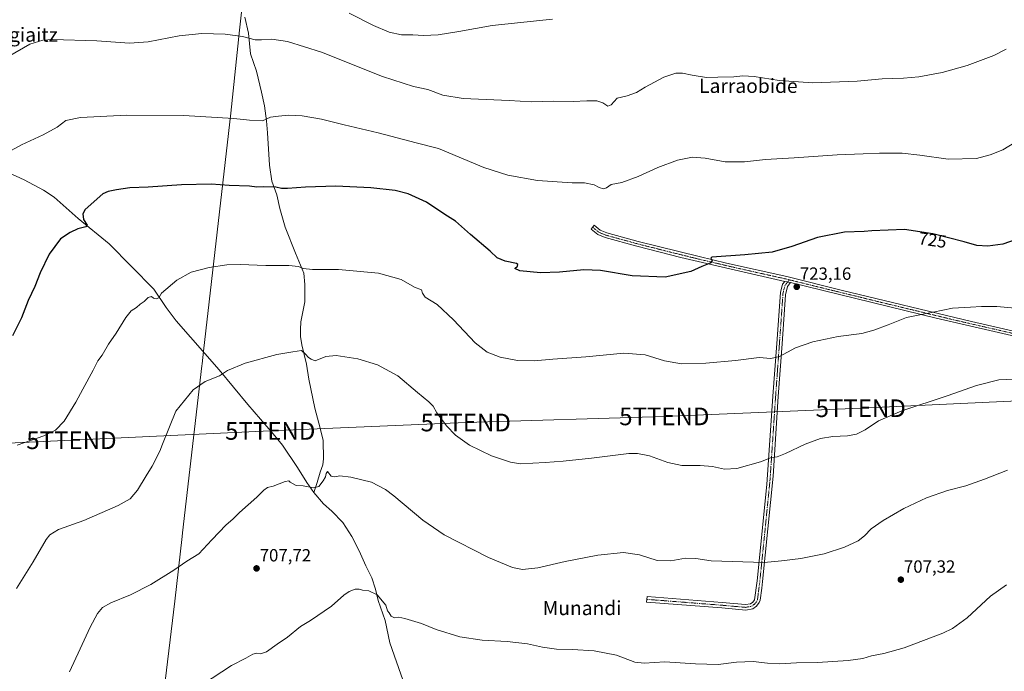
# Model space of a CAD drawing. Units: metres. Extents: x 563023 to 566471, y 4735660 to 4738005.
# Drawn here: x 563519 to 564077, y 4736030 to 4736399 of the extents above; entities that cross this region are included whole.
import ezdxf
from ezdxf.enums import TextEntityAlignment as Align

# ---------------------------------------------------------------- set-up
doc = ezdxf.new("R2010")
doc.units = ezdxf.units.M
doc.header["$MEASUREMENT"] = 0
doc.linetypes.add('TRAZO_Y_PUNTO', pattern=[1, 0.5, -0.25, 0, -0.25])
doc.layers.get('0').update_dxf_attribs({"lineweight": 5})
for name, color, linetype, lineweight in [('Camino', 19, 'Continuous', 0), ('Camino Cxs', 19, 'Continuous', 0), ('Camino eje', 39, 'TRAZO_Y_PUNTO', 13), ('Carátula', 7, 'Continuous', 5), ('Corriente natural lineal', 142, 'Continuous', 13), ('Curva de nivel maestra', 36, 'Continuous', 30), ('Curva de nivel normal', 36, 'Continuous', 0), ('Municipio', 9, 'Continuous', 13), ('Municipio CxS', 142, 'Continuous', 0), ('Pista no pavimentada', 254, 'Continuous', 13), ('Pista no pavimentada Cxs', 254, 'Continuous', 0), ('Pista pavimentada eje', 135, 'TRAZO_Y_PUNTO', 0), ('Punto de cota en terreno', 7, 'Continuous', 0), ('Rótulo de curva de nivel directora', 19, 'Continuous', 0), ('Rótulo de punto de cota en terreno', 19, 'Continuous', 0), ('Tendido', 6, 'Continuous', 0), ('Texto cartográfico', 19, 'Continuous', 0), ('Torre de tendido puntual', 7, 'Continuous', 0)]:
    doc.layers.add(name, color=color, linetype=linetype, lineweight=lineweight)
doc.styles.add('Arial', font='txt', dxfattribs={"height": 0.2})

# ---------------------------------------------------------------- blocks, each defined once
blk = doc.blocks.new('*U164')
at = {"layer": 'Curva de nivel normal', "color": 36, "linetype": 'Continuous', "lineweight": 0}
blk.add_polyline3d([(563622.9, 4736022.09, 705), (563639.3, 4736032.86, 705), (563647.3, 4736036.95, 705), (563651.3, 4736039.21, 705), (563653.63, 4736039.79, 705), (563655.75, 4736039.5, 705), (563659.12, 4736040.68, 705), (563665.18, 4736044.85, 705), (563671.02, 4736048.83, 705), (563678.4, 4736054.87, 705), (563683.96, 4736058.38, 705), (563695.96, 4736066.44, 705), (563702.96, 4736072.73, 705), (563705.96, 4736074.84, 705), (563709.3, 4736076.06, 705), (563711.56, 4736076.2, 705), (563713.58, 4736075.57, 705), (563717.16, 4736075.1, 705), (563721.9, 4736072.93, 705), (563726.73, 4736067, 705), (563727.66, 4736063.9, 705), (563728.61, 4736062.66, 705), (563729.8, 4736060.84, 705), (563731.76, 4736059.83, 705), (563734.17, 4736060.33, 705), (563737.53, 4736059.44, 705), (563747.02, 4736056.59, 705), (563755.39, 4736053.34, 705), (563768.8, 4736049.13, 705), (563781.46, 4736047.15, 705), (563795.62, 4736046.45, 705), (563807.08, 4736045.17, 705), (563815.62, 4736043.24, 705), (563823.62, 4736042.05, 705), (563832.54, 4736041.95, 705), (563844.96, 4736041.12, 705), (563857.55, 4736038.61, 705), (563868.02, 4736034.8, 705), (563873.3, 4736034.11, 705), (563884.94, 4736034.93, 705), (563902.28, 4736033.76, 705), (563915.28, 4736033.36, 705), (563925.56, 4736034.64, 705), (563935.08, 4736035.18, 705), (563943.18, 4736034.17, 705), (563950.1, 4736033.83, 705), (563959.56, 4736034.37, 705), (563971.6, 4736034.6, 705), (563988.93, 4736035.62, 705), (563997.27, 4736036.86, 705), (564002.17, 4736038.41, 705), (564009.17, 4736039.56, 705), (564020.61, 4736042.86, 705), (564042.54, 4736051.18, 705), (564048.06, 4736053.89, 705), (564056.48, 4736059.95, 705), (564069.58, 4736072.1, 705), (564078.64, 4736078.55, 705)], dxfattribs=at)
blk = doc.blocks.new('*U179')
at = {"layer": 'Curva de nivel normal', "color": 36, "linetype": 'Continuous', "lineweight": 0}
blk.add_polyline3d([(564078.58, 4736382.12, 735), (564071.42, 4736378.53, 735), (564056.4, 4736372.98, 735), (564042.16, 4736368.91, 735), (564029.07, 4736366.57, 735), (564020.27, 4736365.78, 735), (564008.27, 4736365.46, 735), (563994.07, 4736364.15, 735), (563968.86, 4736363.15, 735), (563949.88, 4736364.36, 735), (563935.54, 4736366.74, 735), (563929.2, 4736367.07, 735), (563924.17, 4736366.44, 735), (563914.94, 4736366.3, 735), (563908.61, 4736366.2, 735), (563900.46, 4736367.42, 735), (563895.02, 4736368.69, 735), (563891.13, 4736368.63, 735), (563884.34, 4736366.31, 735), (563873.84, 4736360.72, 735), (563868.88, 4736357.64, 735), (563863.58, 4736355.75, 735), (563858.02, 4736354.38, 735), (563854.51, 4736350.65, 735), (563852.69, 4736349.83, 735), (563849.88, 4736351.77, 735), (563846.34, 4736352.89, 735), (563840.7, 4736353, 735), (563833.03, 4736352.6, 735), (563822.04, 4736352.74, 735), (563809.14, 4736352.44, 735), (563796.62, 4736353.02, 735), (563770.62, 4736354.18, 735), (563759, 4736356.08, 735), (563750.5, 4736359.41, 735), (563742.42, 4736360.95, 735), (563724.94, 4736366.72, 735), (563690.37, 4736380.48, 735), (563670.99, 4736386.62, 735), (563662.07, 4736387.8, 735), (563656.32, 4736387.5, 735), (563652.62, 4736387.44, 735), (563645.43, 4736389.47, 735), (563635.67, 4736390.75, 735), (563622.48, 4736390.99, 735), (563609.59, 4736389.73, 735), (563592.09, 4736386.31, 735), (563581.45, 4736385.64, 735), (563562.84, 4736386.95, 735), (563537.76, 4736387.68, 735), (563532.26, 4736387.26, 735), (563524.91, 4736384.96, 735), (563512.83, 4736378.01, 735)], dxfattribs=at)
blk = doc.blocks.new('*U188')
at = {"layer": 'Curva de nivel normal', "color": 36, "linetype": 'Continuous', "lineweight": 0}
blk.add_polyline3d([(563510.24, 4736322.44, 730), (563520.21, 4736328.06, 730), (563532.5, 4736333.57, 730), (563540.42, 4736337.92, 730), (563545.4, 4736341.68, 730), (563553.58, 4736343.4, 730), (563579.88, 4736344.76, 730), (563611.97, 4736344.53, 730), (563640.6, 4736342.93, 730), (563649.51, 4736341.89, 730), (563656.88, 4736341.52, 730), (563661.44, 4736343.67, 730), (563665.96, 4736344.3, 730), (563671.77, 4736344.79, 730), (563679.34, 4736344.4, 730), (563690.35, 4736342.49, 730), (563703.11, 4736339.28, 730), (563722.36, 4736334.81, 730), (563743.89, 4736329.06, 730), (563756.69, 4736325.92, 730), (563782.35, 4736315.08, 730), (563795.95, 4736310.72, 730), (563812.77, 4736307.68, 730), (563832.43, 4736306.34, 730), (563839.32, 4736306.47, 730), (563844.95, 4736305.29, 730), (563847.76, 4736303.79, 730), (563850.19, 4736302.94, 730), (563851.8, 4736303.53, 730), (563854.47, 4736305.45, 730), (563860.52, 4736306.71, 730), (563869.9, 4736310.09, 730), (563881.04, 4736315.1, 730), (563892.1, 4736319.33, 730), (563900.62, 4736321.03, 730), (563907.9, 4736320.43, 730), (563919.19, 4736318.27, 730), (563930.22, 4736318.42, 730), (563942.01, 4736319.64, 730), (563958.28, 4736320.52, 730), (563982.74, 4736322.27, 730), (563997.41, 4736322.8, 730), (564006.68, 4736323.26, 730), (564019.46, 4736323.17, 730), (564029.5, 4736322.17, 730), (564045.6, 4736319.94, 730), (564061.6, 4736320.25, 730), (564069.52, 4736322.26, 730), (564076.62, 4736325.14, 730), (564087.85, 4736332.03, 730)], dxfattribs=at)
blk = doc.blocks.new('*U189')
at = {"layer": 'Curva de nivel normal', "color": 36, "linetype": 'Continuous', "lineweight": 0}
blk.add_polyline3d([(564079.26, 4736143.52, 710), (564066.26, 4736138.41, 710), (564055.6, 4736134.77, 710), (564045.27, 4736132, 710), (564033.38, 4736127.92, 710), (564020.39, 4736121.74, 710), (564008.72, 4736115.12, 710), (564002.01, 4736110.32, 710), (563998.24, 4736106.28, 710), (563994.68, 4736103.54, 710), (563986.93, 4736099.87, 710), (563975.27, 4736096.08, 710), (563962.01, 4736093.45, 710), (563951.02, 4736092.16, 710), (563941.3, 4736091.23, 710), (563911.32, 4736092.19, 710), (563902.63, 4736093.54, 710), (563896.68, 4736093.6, 710), (563888.29, 4736092.18, 710), (563880.64, 4736092.42, 710), (563870.65, 4736095.54, 710), (563861.59, 4736096.82, 710), (563846.88, 4736095.35, 710), (563828.39, 4736091.87, 710), (563812.98, 4736088.13, 710), (563804.29, 4736087.31, 710), (563798.5, 4736088.36, 710), (563785.04, 4736094.1, 710), (563759.93, 4736106.97, 710), (563747.72, 4736115.17, 710), (563731.33, 4736129.07, 710), (563726.6, 4736132.55, 710), (563718.59, 4736136.72, 710), (563706.98, 4736139.64, 710), (563700.74, 4736140.29, 710), (563697.74, 4736139.81, 710), (563695.79, 4736140.24, 710), (563693.64, 4736142.84, 710), (563692.86, 4736141.73, 710), (563692.51, 4736139.86, 710), (563691.31, 4736137.53, 710), (563688.82, 4736134.37, 710), (563685.77, 4736133.5, 710), (563679.8, 4736134.77, 710), (563675.98, 4736134.86, 710), (563672.51, 4736136.74, 710), (563671.79, 4736137.55, 710), (563669.6, 4736137.19, 710), (563662.85, 4736134.44, 710), (563659.63, 4736133.67, 710), (563657.63, 4736132.2, 710), (563653.63, 4736128.19, 710), (563643.72, 4736119.51, 710), (563639.99, 4736115.87, 710), (563636.27, 4736112.54, 710), (563628.05, 4736104.08, 710), (563620.8, 4736096.1, 710), (563613.94, 4736091.91, 710), (563606.47, 4736086.91, 710), (563593.48, 4736078.7, 710), (563582.01, 4736072.86, 710), (563570.82, 4736068.37, 710), (563566.15, 4736065.75, 710), (563563.32, 4736062.32, 710), (563559.07, 4736054.57, 710), (563553.44, 4736042.22, 710), (563547.39, 4736029.34, 710)], dxfattribs=at)
blk = doc.blocks.new('*U194')
at = {"layer": 'Curva de nivel maestra', "color": 36, "linetype": 'Continuous', "lineweight": 30}
blk.add_polyline3d([(564083.52, 4736274.03, 725), (564076.66, 4736271.64, 725), (564068.2, 4736270.46, 725), (564061.93, 4736270.86, 725), (564054.64, 4736273.04, 725), (564036.89, 4736277.56, 725), (564020.77, 4736279.94, 725), (564002.27, 4736279.28, 725), (563997.93, 4736278.88, 725), (563986.93, 4736278.54, 725), (563971.6, 4736275.5, 725), (563956.94, 4736270.26, 725), (563945.84, 4736267.18, 725), (563930.23, 4736265.56, 725), (563911.61, 4736264.38, 725), (563911.06, 4736263.72, 725), (563911.82, 4736262.24, 725), (563910.76, 4736260.92, 725), (563905.94, 4736258.96, 725), (563899.61, 4736256.18, 725), (563885.14, 4736253.04, 725), (563866.4, 4736253.63, 725), (563848.44, 4736256.73, 725), (563839.12, 4736257.21, 725), (563825.24, 4736255.72, 725), (563814.42, 4736255.38, 725), (563802.78, 4736256.58, 725), (563799.91, 4736257.88, 725), (563801.38, 4736259.26, 725), (563801.7, 4736260.2, 725), (563800.86, 4736260.66, 725), (563794.45, 4736262.02, 725), (563789.94, 4736263.84, 725), (563785.84, 4736267.72, 725), (563774.69, 4736277.19, 725), (563766.32, 4736284.74, 725), (563760.3, 4736288.41, 725), (563749.76, 4736295.39, 725), (563739.5, 4736300.11, 725), (563732.08, 4736302.02, 725), (563718.24, 4736303.63, 725), (563698.34, 4736304.54, 725), (563681.18, 4736304.07, 725), (563671.02, 4736303.16, 725), (563667.63, 4736303.23, 725), (563664.38, 4736304, 725), (563657.25, 4736304.19, 725), (563653.59, 4736303.93, 725), (563649.41, 4736304.45, 725), (563637.86, 4736304.9, 725), (563627.78, 4736305.76, 725), (563610.97, 4736305.34, 725), (563591.97, 4736304.04, 725), (563581.64, 4736303.6, 725), (563573.97, 4736302.45, 725), (563569.26, 4736301.57, 725), (563566.31, 4736300.16, 725), (563556.22, 4736291.39, 725), (563554.91, 4736288.95, 725), (563555.33, 4736285.6, 725), (563557.35, 4736282.51, 725), (563556.67, 4736281.47, 725), (563552.05, 4736280.42, 725), (563547.75, 4736278.28, 725), (563542.3, 4736274.69, 725), (563535.88, 4736266, 725), (563530.75, 4736255.33, 725), (563527.68, 4736247.65, 725), (563524.01, 4736239.66, 725), (563520.25, 4736229.84, 725), (563515.12, 4736219.66, 725)], dxfattribs=at)
blk = doc.blocks.new('5PATER')
at = {"layer": 'Carátula', "linetype": 'Continuous', "lineweight": 5}
h = blk.add_hatch(color=250, dxfattribs=at)
edge = h.paths.add_edge_path()
edge.add_ellipse((0, 0.01), major_axis=(-1.33, -1.34), ratio=0.999422, start_angle=0, end_angle=360)
blk = doc.blocks.new('5TTEND')
blk.add_text('5TTEND', height=10).set_placement((0, 0), align=Align.MIDDLE_CENTER)

msp = doc.modelspace()

# ---------------------------------------------------------------- linework, layer by layer
at = {"layer": 'Camino', "color": 19, "linetype": 'Continuous', "lineweight": 0}
for points in [[(563956.26, 4736249.86, 723.51), (563954.55, 4736247.7, 723.4), (563953.44, 4736242.88, 722.81), (563951.46, 4736215.13, 720.43), (563949.3, 4736185.28, 717.91), (563946.3, 4736140.1, 713.96), (563940.35, 4736080.43, 709.04), (563939.91, 4736076.75, 708.73), (563939.1, 4736069.86, 708.19), (563938.54, 4736068.5, 708.09), (563936.94, 4736066.5, 707.92), (563934.78, 4736064.98, 707.73), (563930.82, 4736064.26, 707.57), (563917.22, 4736065.46, 707.59), (563874.62, 4736068.82, 708.16), (563874.86, 4736071.87, 708.39), (563917.48, 4736068.51, 707.76), (563930.68, 4736067.35, 707.84), (563933.57, 4736067.87, 707.97), (563934.82, 4736068.75, 708.08), (563935.88, 4736070.07, 708.19), (563937.3, 4736080.76, 709.01), (563942.86, 4736135.38, 713.82), (563946.24, 4736185.49, 718.07), (563948.41, 4736215.35, 720.46), (563950.46, 4736244.25, 723.08), (563951.72, 4736249.06, 723.62), (563952.94, 4736250.6, 723.66)], [(563952.94, 4736250.6, 723.66), (563956.26, 4736249.86, 723.51)]]:
    msp.add_polyline3d(points, dxfattribs=at)
at = {"layer": 'Camino Cxs', "color": 19, "linetype": 'Continuous', "lineweight": 0}
msp.add_polyline3d([(563956.26, 4736249.86, 723.51), (563954.55, 4736247.7, 723.4), (563953.44, 4736242.88, 722.81), (563951.46, 4736215.13, 720.43), (563949.3, 4736185.28, 717.91), (563946.3, 4736140.1, 713.96), (563940.35, 4736080.43, 709.04), (563939.91, 4736076.75, 708.73), (563939.1, 4736069.86, 708.19), (563938.54, 4736068.5, 708.09), (563936.94, 4736066.5, 707.92), (563934.78, 4736064.98, 707.73), (563930.82, 4736064.26, 707.57), (563917.22, 4736065.46, 707.59), (563874.62, 4736068.82, 708.16), (563874.86, 4736071.87, 708.39), (563917.48, 4736068.51, 707.76), (563930.68, 4736067.35, 707.84), (563933.57, 4736067.87, 707.97), (563934.82, 4736068.75, 708.08), (563935.88, 4736070.07, 708.19), (563937.3, 4736080.76, 709.01), (563942.86, 4736135.38, 713.82), (563946.24, 4736185.49, 718.07), (563948.41, 4736215.35, 720.46), (563950.46, 4736244.25, 723.08), (563951.72, 4736249.06, 723.62), (563952.94, 4736250.6, 723.66), (563956.26, 4736249.86, 723.51)], close=True, dxfattribs=at)
at = {"layer": 'Camino eje', "color": 39, "linetype": 'TRAZO_Y_PUNTO', "lineweight": 13}
msp.add_polyline3d([(563874.74, 4736070.35, 708.28), (563917.35, 4736066.99, 707.67), (563923.95, 4736066.41, 707.62), (563930.75, 4736065.81, 707.71), (563932.2, 4736066.07, 707.77), (563934.18, 4736066.43, 707.85), (563935.88, 4736067.63, 708.01), (563937.21, 4736069.29, 708.15), (563937.49, 4736069.97, 708.2), (563937.9, 4736073.41, 708.44), (563938.61, 4736078.76, 708.86), (563938.83, 4736080.6, 709.03), (563941.61, 4736107.91, 711.44), (563944.58, 4736137.74, 713.91), (563946.27, 4736162.8, 716.48), (563947.77, 4736185.39, 718), (563948.86, 4736200.32, 719.36), (563949.94, 4736215.24, 720.45), (563950.93, 4736229.12, 721.42), (563951.95, 4736243.57, 722.98), (563952.51, 4736245.98, 723.25), (563953.14, 4736248.38, 723.54), (563955.56, 4736251.45, 723.59)], dxfattribs=at)
at = {"layer": 'Corriente natural lineal', "color": 142, "linetype": 'Continuous', "lineweight": 13}
for points in [[(563646.74, 4736400.31, 736.86), (563648.98, 4736391.31, 735.4), (563650.1, 4736379.51, 733.7), (563653.47, 4736369.68, 732.7), (563656.27, 4736357.87, 731.65), (563657.95, 4736350.01, 730.77), (563659.07, 4736341.58, 729.8), (563659.63, 4736334.83, 728.87), (563660.71, 4736316.42, 726.86), (563662.11, 4736307.43, 725.5), (563664.92, 4736299.56, 724.52), (563666.6, 4736291.97, 723.67), (563669.68, 4736281.29, 722.53), (563675.54, 4736266.5, 720.9), (563680.31, 4736255.26, 719.57), (563680.87, 4736248.8, 718.85), (563680.87, 4736238.97, 717.74), (563678.63, 4736227.73, 716.67), (563678.34, 4736223.23, 716.35), (563678.34, 4736219.3, 715.96), (563679.18, 4736214.52, 715.53), (563681.71, 4736203.56, 713.81), (563683.11, 4736195.13, 713.64), (563686.47, 4736178.7, 712.26), (563689.55, 4736167.46, 711.78), (563691.23, 4736160.44, 711.44), (563691.51, 4736150.04, 710.87), (563690.95, 4736146.67, 710.59), (563689.55, 4736142.45, 710.56), (563687.87, 4736136.55, 710.46), (563685.85, 4736130.96, 709.53)], [(563429.81, 4736363.22, 737.83), (563436.53, 4736356.2, 736.74), (563446.34, 4736346.92, 735.44), (563451.94, 4736341.3, 734.6), (563460.62, 4736335.97, 734), (563468.47, 4736331.75, 733.3), (563478.27, 4736327.25, 732.44), (563505.44, 4736315.45, 729.71), (563521.69, 4736308.15, 728.55), (563532.61, 4736302.25, 727.65), (563538.78, 4736298.31, 727.19), (563552.32, 4736286.15, 725.2), (563569.97, 4736271.81, 723.32), (563595.18, 4736246.24, 720.33), (563602.18, 4736235.85, 719.25), (563607.78, 4736228.26, 718.48), (563632.35, 4736200.37, 715.25), (563648.59, 4736180.7, 713.26), (563662.88, 4736164.12, 711.95), (563668.2, 4736157.66, 711.45), (563676.61, 4736145.01, 710.87), (563681.93, 4736136.58, 710.13), (563685.85, 4736130.96, 709.53)], [(563685.85, 4736130.96, 709.53), (563691.45, 4736124.5, 708.62), (563696.21, 4736120.29, 708.37), (563702.38, 4736113.82, 707.85), (563707.42, 4736105.95, 706.97), (563711.62, 4736097.81, 706.48), (563715.5, 4736089.29, 706.41), (563718.86, 4736082.55, 706.04), (563720.82, 4736076.08, 705.09), (563722.5, 4736069.62, 704.67), (563726.42, 4736058.38, 703.84), (563728.94, 4736045.74, 703.5), (563739.03, 4736017.07, 701.52)]]:
    msp.add_polyline3d(points, dxfattribs=at)
at = {"layer": 'Curva de nivel normal', "color": 36, "linetype": 'Continuous', "lineweight": 0}
for points in [[(563706.05, 4736402.7, 740), (563719.71, 4736395.61, 740), (563728.59, 4736391.82, 740), (563735.67, 4736390.32, 740), (563742.12, 4736390.36, 740), (563748.14, 4736390.02, 740), (563756.45, 4736390.28, 740), (563768.22, 4736392.14, 740), (563787.01, 4736395.62, 740), (563821.29, 4736399.28, 740)], [(563517.65, 4736157.72, 720), (563532.8, 4736163.08, 720), (563539.41, 4736166.16, 720), (563544.34, 4736171.38, 720), (563551.04, 4736182.16, 720), (563554.87, 4736189.53, 720), (563560.8, 4736200.19, 720), (563563.55, 4736205.53, 720), (563565.94, 4736208.82, 720), (563569.57, 4736215.03, 720), (563573.79, 4736221.15, 720), (563579.34, 4736230.19, 720), (563582.39, 4736233.85, 720), (563585.33, 4736235.85, 720), (563587.41, 4736237.69, 720), (563589.65, 4736239.21, 720), (563591.96, 4736241.42, 720), (563593.8, 4736241.95, 720), (563594.93, 4736241.14, 720), (563596.58, 4736240.59, 720), (563598.1, 4736241.17, 720), (563599.52, 4736243.85, 720), (563608.21, 4736251.3, 720), (563616.3, 4736255.79, 720), (563626.58, 4736258.53, 720), (563636.53, 4736260.04, 720), (563644.21, 4736260.16, 720), (563658.67, 4736259.55, 720), (563671.82, 4736259.6, 720), (563677.24, 4736259.04, 720), (563679.81, 4736257.8, 720), (563685.26, 4736257.32, 720), (563699.96, 4736257.32, 720), (563722.65, 4736255.26, 720), (563735.38, 4736251.64, 720), (563743.02, 4736247.37, 720), (563747.04, 4736245.77, 720), (563747.46, 4736243.88, 720), (563749.07, 4736241.57, 720), (563755.92, 4736237.45, 720), (563765.21, 4736228.78, 720), (563777.42, 4736215.77, 720), (563784.14, 4736210.5, 720), (563791.65, 4736207.57, 720), (563801.46, 4736205.66, 720), (563810.96, 4736205.54, 720), (563821.46, 4736206.42, 720), (563840.08, 4736207.76, 720), (563861.62, 4736209.86, 720), (563873.86, 4736208.97, 720), (563884.85, 4736205.54, 720), (563894.42, 4736203.91, 720), (563908.23, 4736204.27, 720), (563924.97, 4736205.66, 720), (563938.37, 4736207.35, 720), (563945.12, 4736206.88, 720), (563949.89, 4736207.9, 720), (563959.1, 4736212.96, 720), (563968.9, 4736216.38, 720), (563983.3, 4736219.29, 720), (563996.71, 4736220.97, 720), (564003.5, 4736223.01, 720), (564011.6, 4736225.86, 720), (564022.02, 4736230.19, 720), (564037.12, 4736233.04, 720), (564048.13, 4736235.38, 720), (564058.24, 4736235.93, 720), (564064.59, 4736236.4, 720), (564073.26, 4736236.38, 720), (564083.7, 4736235.46, 720)], [(563517.3, 4736076.41, 715), (563526.79, 4736091.64, 715), (563534.2, 4736104.34, 715), (563536.17, 4736106.82, 715), (563541.11, 4736110.02, 715), (563555.5, 4736115.1, 715), (563575.07, 4736123.47, 715), (563581.83, 4736127.31, 715), (563585.94, 4736132.14, 715), (563590.83, 4736140.44, 715), (563594.28, 4736145.76, 715), (563598.7, 4736154.25, 715), (563600.06, 4736158.27, 715), (563607.64, 4736177.1, 715), (563617.43, 4736189.07, 715), (563624.33, 4736193.89, 715), (563632.36, 4736196.98, 715), (563636.98, 4736200.05, 715), (563646.92, 4736204.25, 715), (563664.87, 4736209.17, 715), (563674.03, 4736210.7, 715), (563678.96, 4736211.39, 715), (563681.13, 4736209.4, 715), (563682.92, 4736207.49, 715), (563684.43, 4736206.44, 715), (563686.77, 4736205.58, 715), (563692.8, 4736207.94, 715), (563698.66, 4736208.51, 715), (563710.8, 4736206.72, 715), (563721.96, 4736203.3, 715), (563733.63, 4736196.95, 715), (563744.66, 4736187.63, 715), (563751.1, 4736182.31, 715), (563753.56, 4736179.76, 715), (563755.74, 4736175.98, 715), (563761.14, 4736168.71, 715), (563766.25, 4736163.49, 715), (563774.28, 4736157.8, 715), (563786.62, 4736151.63, 715), (563797.48, 4736148.15, 715), (563803.03, 4736147.21, 715), (563817.02, 4736147.92, 715), (563827.38, 4736148.65, 715), (563843.37, 4736150.39, 715), (563864.61, 4736153.02, 715), (563869.41, 4736153.1, 715), (563876.28, 4736151.74, 715), (563886.59, 4736147.93, 715), (563894.63, 4736146.14, 715), (563905.02, 4736146.27, 715), (563912.03, 4736145.62, 715), (563918.82, 4736144.07, 715), (563925.75, 4736144.5, 715), (563939.23, 4736148.34, 715), (563945.47, 4736150.65, 715), (563948.72, 4736151.16, 715), (563953.47, 4736152.92, 715), (563964.6, 4736158.31, 715), (563973.27, 4736161.54, 715), (563980.27, 4736162.62, 715), (563988.58, 4736163, 715), (563993.57, 4736163.94, 715), (563998.54, 4736166.5, 715), (564006.14, 4736171.6, 715), (564019.42, 4736177.27, 715), (564045.11, 4736185.72, 715), (564061.59, 4736191.5, 715), (564074.39, 4736194.69, 715), (564091.22, 4736195.55, 715)]]:
    msp.add_polyline3d(points, dxfattribs=at)
at = {"layer": 'Municipio', "color": 9, "linetype": 'Continuous', "lineweight": 13}
msp.add_polyline3d([(563646.03, 4736413.52, 738.8), (563643.86, 4736392.94, 735.38), (563638.9, 4736345.86, 730.15), (563623.39, 4736211.06, 716.41), (563622.56, 4736203.83, 715.87), (563622.42, 4736202.62, 715.75), (563611.53, 4736108.02, 711.24), (563611.3, 4736106.05, 711.14), (563607.08, 4736069.39, 708.64), (563575.73, 4735809.7, 702.63), (563573.95, 4735799.63, 702.35), (563573.89, 4735799.27, 702.34), (563565.92, 4735754.06, 700.79), (563555.97, 4735697.57, 691.06)], dxfattribs=at)
msp.add_polyline3d([(563646.03, 4736413.52, 738.8), (563643.86, 4736392.94, 735.38), (563638.9, 4736345.86, 730.15), (563623.39, 4736211.06, 716.41), (563622.56, 4736203.83, 715.87), (563622.42, 4736202.62, 715.75), (563611.53, 4736108.02, 711.24), (563611.3, 4736106.05, 711.14), (563607.08, 4736069.39, 708.64), (563575.73, 4735809.7, 702.63), (563573.95, 4735799.63, 702.35), (563573.89, 4735799.27, 702.34), (563565.92, 4735754.06, 700.79), (563555.97, 4735697.57, 691.06)], dxfattribs=at)
at = {"layer": 'Municipio CxS', "color": 142, "linetype": 'Continuous', "lineweight": 0}
for points in [[(563646.03, 4736413.52, 738.8), (563643.86, 4736392.94, 735.38), (563638.9, 4736345.86, 730.15), (563623.39, 4736211.06, 716.41), (563622.56, 4736203.83, 715.87), (563622.42, 4736202.62, 715.75), (563611.53, 4736108.02, 711.24), (563611.3, 4736106.05, 711.14), (563607.08, 4736069.39, 708.64), (563575.73, 4735809.7, 702.63), (563573.95, 4735799.63, 702.35), (563573.89, 4735799.27, 702.34), (563565.92, 4735754.06, 700.79), (563555.97, 4735697.57, 691.06), (563555.14, 4735692.85, 689.51), (563553.77, 4735685.12, 688.45), (563552.64, 4735678.68, 688.97), (563550.41, 4735666.02, 693.01), (563550.15, 4735664.76, 693.66), (563061.64, 4735660.2, 735.35), (563048.07, 4737144.3, 994.3)], [(563646.03, 4736413.52, 738.8), (563643.86, 4736392.94, 735.38), (563638.9, 4736345.86, 730.15), (563623.39, 4736211.06, 716.41), (563622.56, 4736203.83, 715.87), (563622.42, 4736202.62, 715.75), (563611.53, 4736108.02, 711.24), (563611.3, 4736106.05, 711.14), (563607.08, 4736069.38, 708.64), (563575.73, 4735809.69, 702.63), (563573.95, 4735799.63, 702.35), (563573.89, 4735799.27, 702.34), (563565.92, 4735754.06, 700.79), (563555.97, 4735697.57, 691.06), (563555.14, 4735692.85, 689.51), (563553.77, 4735685.12, 688.45), (563552.64, 4735678.68, 688.97), (563550.41, 4735666.02, 693.01), (563550.15, 4735664.76, 693.66), (563061.64, 4735660.2, 735.35), (563048.07, 4737144.3, 994.3)], [(566247.82, 4735689.97, 705.27), (563550.15, 4735664.76, 693.66), (563550.41, 4735666.02, 693.01), (563552.64, 4735678.68, 688.97), (563553.77, 4735685.12, 688.45), (563555.14, 4735692.85, 689.51), (563555.97, 4735697.57, 691.06), (563565.92, 4735754.06, 700.79), (563573.89, 4735799.27, 702.34), (563573.95, 4735799.63, 702.35), (563575.73, 4735809.7, 702.63), (563607.08, 4736069.39, 708.64), (563611.3, 4736106.05, 711.14), (563611.53, 4736108.02, 711.24), (563622.42, 4736202.62, 715.75), (563622.56, 4736203.83, 715.87), (563623.39, 4736211.06, 716.41), (563638.9, 4736345.86, 730.15), (563643.86, 4736392.94, 735.38), (563646.03, 4736413.52, 738.8)], [(566247.82, 4735689.97, 705.27), (563550.15, 4735664.76, 693.66), (563550.41, 4735666.02, 693.01), (563552.64, 4735678.68, 688.97), (563553.77, 4735685.12, 688.45), (563555.14, 4735692.85, 689.51), (563555.97, 4735697.57, 691.06), (563565.92, 4735754.06, 700.79), (563573.89, 4735799.27, 702.34), (563573.95, 4735799.63, 702.35), (563575.73, 4735809.69, 702.63), (563607.08, 4736069.38, 708.64), (563611.3, 4736106.05, 711.14), (563611.53, 4736108.02, 711.24), (563622.42, 4736202.62, 715.75), (563622.56, 4736203.83, 715.87), (563623.39, 4736211.06, 716.41), (563638.9, 4736345.86, 730.15), (563643.86, 4736392.94, 735.38), (563646.03, 4736413.52, 738.8)]]:
    msp.add_polyline3d(points, dxfattribs=at)
at = {"layer": 'Pista no pavimentada', "color": 254, "linetype": 'Continuous', "lineweight": 13}
for points in [[(563952.94, 4736250.6, 723.66), (563924.23, 4736257.03, 724.38), (563894.1, 4736264.19, 725.61), (563869.1, 4736270.47, 726.71), (563851.15, 4736275.41, 727.56), (563846.89, 4736277.15, 727.66), (563843.17, 4736280.13, 727.9), (563844.95, 4736282.35, 728.07), (563848.35, 4736279.63, 727.99), (563852.07, 4736278.11, 727.88), (563869.83, 4736273.23, 726.71), (563904.47, 4736264.59, 725.26), (563920.01, 4736260.92, 724.7), (563954.17, 4736253.27, 723.72), (563984.99, 4736245.62, 722.65), (564058.81, 4736227.85, 718.82), (564119.88, 4736213.88, 716.74)], [(563952.94, 4736250.6, 723.66), (563956.26, 4736249.86, 723.51)], [(564109.5, 4736213.43, 716.92), (564038.72, 4736229.7, 719.41), (563956.26, 4736249.86, 723.51)]]:
    msp.add_polyline3d(points, dxfattribs=at)
at = {"layer": 'Pista no pavimentada Cxs', "color": 254, "linetype": 'Continuous', "lineweight": 0}
msp.add_polyline3d([(564109.5, 4736213.43, 716.92), (564038.72, 4736229.7, 719.41), (563956.26, 4736249.86, 723.51), (563952.94, 4736250.6, 723.66), (563924.23, 4736257.03, 724.38), (563894.1, 4736264.19, 725.61), (563869.1, 4736270.47, 726.71), (563851.15, 4736275.41, 727.56), (563846.89, 4736277.15, 727.66), (563843.17, 4736280.13, 727.9), (563844.95, 4736282.35, 728.07), (563848.35, 4736279.63, 727.99), (563852.07, 4736278.11, 727.88), (563869.83, 4736273.23, 726.71), (563904.47, 4736264.59, 725.26), (563920.01, 4736260.92, 724.7), (563954.17, 4736253.27, 723.72), (563984.99, 4736245.62, 722.65), (564058.81, 4736227.85, 718.82), (564119.88, 4736213.88, 716.74)], dxfattribs=at)
at = {"layer": 'Pista pavimentada eje', "color": 135, "linetype": 'TRAZO_Y_PUNTO', "lineweight": 0}
for points in [[(563844.06, 4736281.24, 727.98), (563847.62, 4736278.39, 727.88), (563851.61, 4736276.76, 727.74), (563860.59, 4736274.29, 727.26), (563869.47, 4736271.85, 726.71), (563881.97, 4736268.71, 726.2), (563899.29, 4736264.39, 725.46), (563914.35, 4736260.81, 724.75), (563922.12, 4736258.98, 724.59), (563953.56, 4736251.94, 723.7), (563955.56, 4736251.45, 723.59)], [(563955.56, 4736251.45, 723.59), (563970.63, 4736247.74, 723.02), (564011.86, 4736237.66, 720.97), (564048.77, 4736228.78, 719.19), (564068.49, 4736224.24, 718.39), (564099.03, 4736217.26, 717.28), (564114.69, 4736213.66, 716.81), (564149.34, 4736205.16, 715.91), (564179.13, 4736197.83, 714.52), (564201.05, 4736192.58, 713.62), (564222.97, 4736187.33, 712.84), (564273.09, 4736175.14, 711.37), (564293.31, 4736170.31, 710.72), (564318.83, 4736164.21, 709.91), (564339.05, 4736159.38, 709.29), (564347.56, 4736157.35, 708.94), (564399.18, 4736144.68, 708.52), (564427.07, 4736138.06, 708.42), (564447.82, 4736133.19, 708.24)]]:
    msp.add_polyline3d(points, dxfattribs=at)
at = {"layer": 'Tendido', "color": 6, "linetype": 'Continuous', "lineweight": 0}
msp.add_polyline3d([(563057.25, 4736139.72, 733.15), (563078.05, 4736140.51, 731.4), (563222.97, 4736146.48, 727.25), (563319.03, 4736150.87, 729.04), (563428.65, 4736154.89, 727.27), (563548.51, 4736160.52, 719.05), (563661.22, 4736165.81, 712.07), (563772.08, 4736170.57, 716.03), (563884.67, 4736174.04, 716.97), (563996.05, 4736178.67, 716.17), (564113.39, 4736184.23, 713.57), (564227.01, 4736189.69, 712.78), (564358.24, 4736194.34, 711.55), (564446.9, 4736198.25, 716.15), (564577.07, 4736204.21, 720.93), (564710.02, 4736209.1, 720.67), (564832.26, 4736209.23, 718.92), (564888.09, 4736212.01, 719.42)], dxfattribs=at)

# ---------------------------------------------------------------- block references
at = {"layer": 'Curva de nivel maestra', "color": 36, "linetype": 'Continuous', "lineweight": 30}
msp.add_blockref('*U194', (0, 0), dxfattribs=at)
at = {"layer": 'Curva de nivel normal', "color": 36, "linetype": 'Continuous', "lineweight": 0}
for name in ['*U179', '*U188', '*U189', '*U164']:
    msp.add_blockref(name, (0, 0), dxfattribs=at)
at = {"layer": 'Punto de cota en terreno', "linetype": 'Continuous', "lineweight": 0}
for p in [(563959.75, 4736247.51, 723.16), (563653.47, 4736087.88, 707.72), (564018.78, 4736081.49, 707.32)]:
    msp.add_blockref('5PATER', p, dxfattribs=at)
at = {"layer": 'Torre de tendido puntual', "linetype": 'Continuous', "lineweight": 0}
for p in [(563884.67, 4736174.04, 716.93), (563996.05, 4736178.67, 716.18), (563772.08, 4736170.57, 715.93), (563661.22, 4736165.81, 712.06), (563548.51, 4736160.52, 719.03)]:
    msp.add_blockref('5TTEND', p, dxfattribs=at)

# ---------------------------------------------------------------- texts
at = {"layer": 'Rótulo de curva de nivel directora', "color": 19, "linetype": 'Continuous', "lineweight": 0, "style": 'Arial'}
msp.add_text('725', height=7, rotation=-8.3986, dxfattribs=at).set_placement((564036.79, 4736274.02), align=Align.MIDDLE_CENTER)
at = {"layer": 'Rótulo de punto de cota en terreno', "color": 19, "linetype": 'Continuous', "lineweight": 0, "style": 'Arial'}
for s, p in [('723,16', (563961.51, 4736249.27)), ('707,72', (563655.23, 4736089.64)), ('707,32', (564020.54, 4736083.25))]:
    msp.add_text(s, height=7, dxfattribs=at).set_placement(p, align=Align.BOTTOM_LEFT)
at = {"layer": 'Texto cartográfico', "color": 19, "linetype": 'Continuous', "lineweight": 0, "style": 'Arial'}
for s, p in [('Mugiaitz', (563519.19, 4736390.41)), ('Larraobide', (563932.33, 4736361.4)), ('Munandi', (563838.06, 4736065.4))]:
    msp.add_text(s, height=8, dxfattribs=at).set_placement(p, align=Align.MIDDLE_CENTER)

doc.saveas('drawing.dxf')
